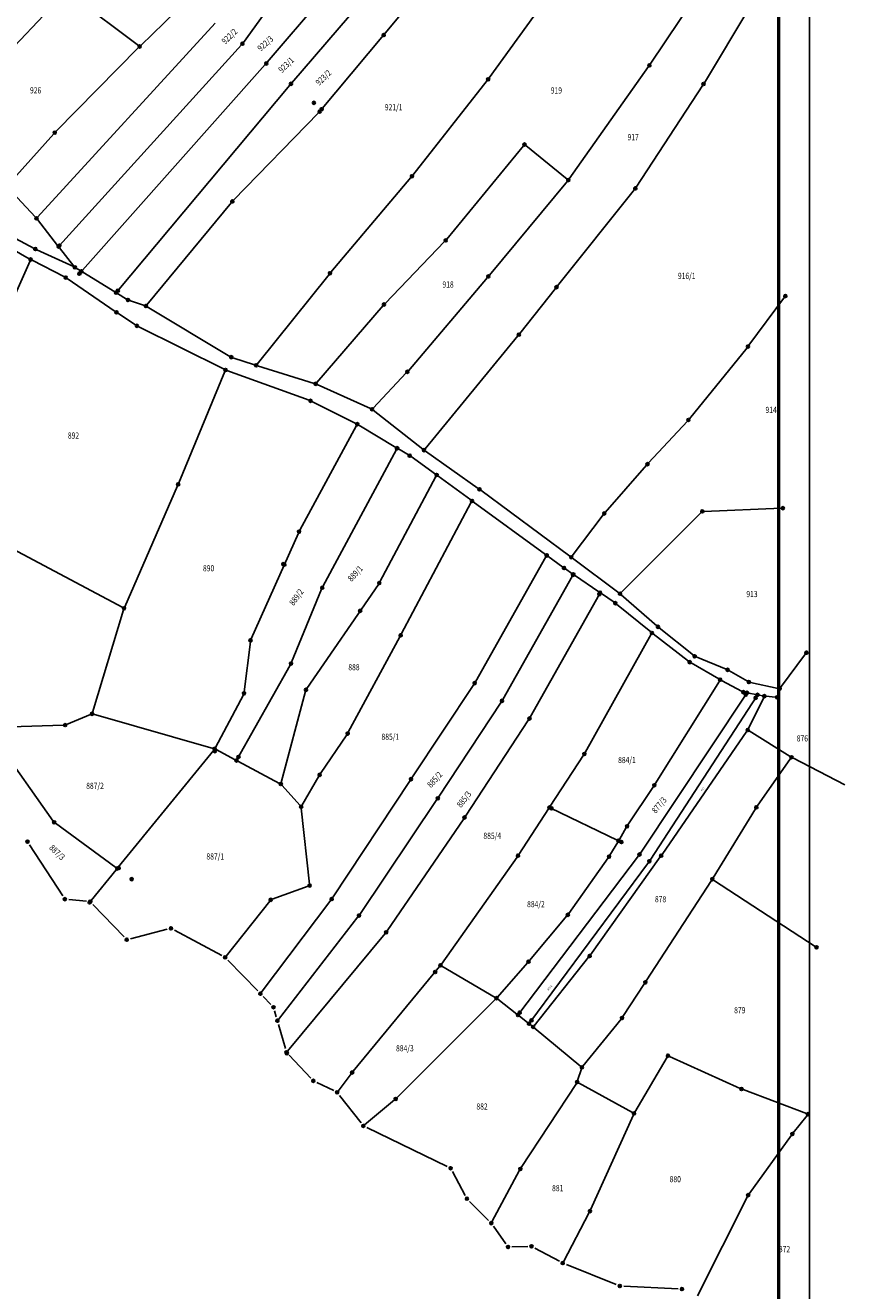
# Model space of a CAD drawing. Units: millimetres. Extents: x 7529400 to 7533157, y 4823049 to 4827451.
# Drawn here: x 7532823 to 7533087, y 4824497 to 4824905 of the extents above; entities that cross this region are included whole.
import ezdxf
from ezdxf.enums import TextEntityAlignment as Align

# ---------------------------------------------------------------- set-up
doc = ezdxf.new("R2010")
doc.units = ezdxf.units.MM
doc.header["$PDMODE"] = 32
doc.header["$PDSIZE"] = -0.1
for name, color, linetype in [('01_Parcele granice', 254, 'Continuous'), ('02_Broj parcele', 254, 'Continuous'), ('04_Katastarske_tacke', 1, 'Continuous')]:
    doc.layers.add(name, color=color, linetype=linetype)
doc.styles.add('MAPSOFT18', font='MAPC104.SHX')

# ---------------------------------------------------------------- blocks, each defined once
blk = doc.blocks.new('T1')
at = {"linetype": 'Continuous'}
blk.add_point((0, 0), dxfattribs=at)
blk.add_attdef('OZN-TAC', (0, 0), '', height=5)

msp = doc.modelspace()

# ---------------------------------------------------------------- linework, layer by layer
at = {"lineweight": -3}
msp.add_line((7533075.78, 4827450.76), (7533075.78, 4823078.39), dxfattribs=at)
at = {"lineweight": 53}
msp.add_line((7533065.78, 4827440.76), (7533065.78, 4823088.39), dxfattribs=at)
at = {"layer": '01_Parcele granice', "linetype": 'Continuous'}
for p, q in [((7533024.46, 4824892.17, -1.85), (7533045.94, 4824924.51, -1.17)), ((7532893.28, 4824899.16), (7532908.12, 4824919.65)), ((7532972.48, 4824887.69, -0.5), (7532995.27, 4824919.18, 0.92)), ((7532835.84, 4824915.32, 3.19), (7532792.56, 4824869.53, 9.85)), ((7532859.44, 4824898.15, 4.52), (7532836.58, 4824915.38, 3.16)), ((7532918.44, 4824913.31), (7532901.01, 4824892.75)), ((7532860.2, 4824898.2, 4.37), (7532875.31, 4824912.76, -2.59)), ((7533056.59, 4824910.55, 0), (7533041.88, 4824886.18, 0.1)), ((7532884.18, 4824905.4, 0.01), (7532826.96, 4824842.79, 0.93)), ((7532927.46, 4824907.76), (7532908.95, 4824886.18)), ((7532943.43, 4824907.41, 0.42), (7532918.17, 4824877.21, -1.24)), ((7532832.85, 4824870.45, 2.86), (7532859.49, 4824897.49, 4.52)), ((7532834.06, 4824833.71), (7532892.65, 4824898.38)), ((7532900.36, 4824892), (7532841.41, 4824825.71)), ((7533023.89, 4824891.34, -1.84), (7532998.33, 4824855.17, -0.02)), ((7532908.3, 4824885.42), (7532852.62, 4824818.83)), ((7532947.95, 4824856.4, -0.16), (7532971.88, 4824886.89, -0.52)), ((7533041.35, 4824885.33, 0.1), (7533019.91, 4824852.53, -0.1)), ((7532917.5, 4824876.47, -1.27), (7532890.11, 4824848.26, -2.25)), ((7532817.33, 4824853.16, 1.47), (7532832.17, 4824869.72, 2.81)), ((7532983.58, 4824865.84, 1.62), (7532958.84, 4824835.7, 0.06)), ((7532997.65, 4824855.07, 0.05), (7532984.29, 4824865.92, 1.59)), ((7532826.28, 4824842.79, 0.96), (7532817.34, 4824852.42, 1.42)), ((7532921.53, 4824825.11, -1.84), (7532947.32, 4824855.63, -0.18)), ((7532972.59, 4824824.08, -2.67), (7532997.72, 4824854.38, -0.03)), ((7533019.33, 4824851.72, -0.12), (7532994.53, 4824820.62, -1.68)), ((7532889.44, 4824847.51, -2.21), (7532862.21, 4824814.56, 2.29)), ((7532804.28, 4824844.15, 7.39), (7532825.82, 4824832.76, 2.05)), ((7532824.29, 4824829.42, 2.04), (7532802.37, 4824841.88, 7.2)), ((7532833.41, 4824833.73, 0.04), (7532826.93, 4824842.03, 0.9)), ((7532826.71, 4824832.32, 1.97), (7532838.5, 4824826.86, 2.81)), ((7532838.64, 4824827.04, 2.67), (7532834.03, 4824832.95, 0.17)), ((7532958.17, 4824834.95, 0.02), (7532938.98, 4824815.03, -0.94)), ((7532824.52, 4824828.71, 1.92), (7532807.88, 4824791.35, 0.02)), ((7532835.6, 4824823.57, 2.8), (7532825.16, 4824828.94, 1.98)), ((7532852, 4824812.38, 3.13), (7532836.45, 4824823.06, 2.85)), ((7532840.65, 4824825.6, 0.57), (7532839.38, 4824826.39, 2.27)), ((7532851.87, 4824818.71), (7532841.51, 4824825.08)), ((7532897.69, 4824795.46, 4.75), (7532920.9, 4824824.34, -1.77)), ((7532971.95, 4824823.32, -2.57), (7532946.47, 4824793.32, 7.27)), ((7532993.91, 4824819.84, -1.73), (7532982.4, 4824805.31, -2.67)), ((7532855.67, 4824816.38, 2.93), (7532852.73, 4824818.19, 0.37)), ((7532861.42, 4824814.33, 2.42), (7532856.57, 4824815.96, 3.22)), ((7533067.69, 4824816.97, 1.38), (7533056.25, 4824801.49, 0.56)), ((7532858.55, 4824808.06, 3.7), (7532852.83, 4824811.83, 3.18)), ((7532888.97, 4824797.92, 4.31), (7532862.32, 4824813.91, 2.37)), ((7532938.3, 4824814.29, -0.87), (7532916.93, 4824789.46, 4.91)), ((7532887.09, 4824793.76, 4.23), (7532859.42, 4824807.57, 3.75)), ((7532981.77, 4824804.53, -2.61), (7532951.86, 4824768.08, 5.41)), ((7533055.63, 4824800.7, 0.51), (7533037.07, 4824777.84, -1.33)), ((7532896.9, 4824795.22, 4.81), (7532889.88, 4824797.51, 4.37)), ((7532916.12, 4824789.23, 5), (7532897.86, 4824794.92, 4.84)), ((7532887.35, 4824793.08, 4.16), (7532872.45, 4824757.11, -1.78)), ((7532888.01, 4824793.37, 4.25), (7532914.48, 4824783.76, 4.59)), ((7532945.81, 4824792.58, 7.35), (7532935.12, 4824781.25, 5.95)), ((7532934.32, 4824781.1, 5.88), (7532917.06, 4824788.87, 5.02)), ((7532915.4, 4824783.37, 4.61), (7532929.59, 4824776.28, 4.99)), ((7532951.15, 4824768, 5.51), (7532935.17, 4824780.58, 5.89)), ((7532929.8, 4824775.62, 4.96), (7532911.49, 4824741.87, 2.24)), ((7532942.42, 4824768.6, 0.17), (7532930.47, 4824775.8, 4.83)), ((7533036.41, 4824777.08, -1.38), (7533023.89, 4824763.55, -2.18)), ((7532918.95, 4824723.76), (7532942.61, 4824767.9)), ((7532943.28, 4824768.08, 0.56), (7532946.49, 4824766.15, 4.74)), ((7532968.99, 4824755.33, 5.6), (7532951.95, 4824767.4, 5.5)), ((7532947.33, 4824765.6, 5.3), (7532955.18, 4824759.97, 5.4)), ((7533023.22, 4824762.8, -2.01), (7533009.94, 4824747.63, 5.71)), ((7532955.36, 4824759.24, 5.36), (7532937.31, 4824725.26, 2.48)), ((7532966.6, 4824751.63, 5.5), (7532955.99, 4824759.38, 5.4)), ((7532872.06, 4824756.19, -1.87), (7532855.03, 4824717.16, -2.65)), ((7532998.57, 4824733.47, 5.5), (7532969.8, 4824754.74, 5.6)), ((7532944.2, 4824708.41, 0.06), (7532966.77, 4824750.89, 5.44)), ((7532967.4, 4824751.04, 5.41), (7532990.67, 4824734.07, 0.09)), ((7532854.39, 4824716.94, -2.64), (7532794.92, 4824748.67, -0.02)), ((7533009.31, 4824746.85, 5.89), (7532999.27, 4824733.57, 5.51)), ((7533015.06, 4824721.75, 5.79), (7533040.85, 4824747.59, -2.09)), ((7533041.7, 4824747.96, -2.18), (7533066.7, 4824748.97, -1.42)), ((7532911.05, 4824740.97, 2.09), (7532895.8, 4824706.83, -5.99)), ((7532968.08, 4824693.01), (7532990.82, 4824733.34)), ((7532991.47, 4824733.49, 0.35), (7532996.27, 4824729.98, 4.45)), ((7532997.08, 4824729.41, 4.13), (7532999.21, 4824727.94, 0.67)), ((7533014.31, 4824721.7, 5.89), (7532999.37, 4824732.87, 5.51)), ((7532999.37, 4824727.22), (7532976.93, 4824687.3)), ((7533000.03, 4824727.38), (7533007.87, 4824722.01)), ((7532908.82, 4824699.31), (7532918.52, 4824722.86)), ((7532936.8, 4824724.41, 2.31), (7532913.74, 4824690.83, -7.87)), ((7533008.04, 4824721.29), (7532985.76, 4824681.6)), ((7533008.69, 4824721.45, 0.49), (7533012.79, 4824718.63, 5.41)), ((7533026.54, 4824711.05, 5.9), (7533015.09, 4824721.07, 5.9)), ((7533013.59, 4824718.03, 5.9), (7533024.58, 4824709.09, 5.9)), ((7532844.66, 4824683.15, 0.18), (7532854.69, 4824716.22, -2.62)), ((7533038.34, 4824701.54, 6.09), (7533027.31, 4824710.41, 5.91)), ((7532895.54, 4824705.87, -5.47), (7532893.57, 4824689.79, 14.79)), ((7532927.12, 4824676.72, -7.4), (7532943.73, 4824707.53, -0.1)), ((7533024.73, 4824708.33, 5.83), (7533003.45, 4824670.18, -0.23)), ((7533025.37, 4824708.46, 5.9), (7533036.77, 4824699.63, 5.9)), ((7533048.93, 4824697.04, 6.29), (7533039.19, 4824701.04, 6.11)), ((7533074.48, 4824701.98, 6.4), (7533066.47, 4824691.19, 6.3)), ((7532908.38, 4824698.41), (7532891.33, 4824668.08)), ((7533037.6, 4824699.07, 5.92), (7533046.55, 4824693.92, 6.28)), ((7533055.84, 4824693.16, 6.04), (7533049.82, 4824696.6, 6.28)), ((7533046.72, 4824693.25, 6.23), (7533026.03, 4824660.07, 0.77)), ((7533047.42, 4824693.43, 6.28), (7533054.03, 4824689.91, 6.02)), ((7533065.68, 4824690.89, 6.29), (7533056.76, 4824692.81, 6.03)), ((7532893.28, 4824688.85, 15.07), (7532884.27, 4824671.83, 1.77)), ((7532913.33, 4824689.94, -7.79), (7532905.49, 4824660.5, 5.11)), ((7532947.63, 4824662.02), (7532967.55, 4824692.15)), ((7533021.26, 4824637.75), (7533055.34, 4824689.03)), ((7533054.96, 4824689.58, 3.44), (7533055.13, 4824689.54, 2.56)), ((7533056.11, 4824689.35), (7533058.54, 4824688.89)), ((7533059.52, 4824688.7, 1.31), (7533060.75, 4824688.46, 4.57)), ((7532976.4, 4824686.44), (7532956.24, 4824655.85)), ((7533058.76, 4824688.37), (7533024.41, 4824635.54)), ((7533056.1, 4824677.9, 5.42), (7533061.02, 4824687.92, 5.86)), ((7533061.74, 4824688.33, 5.91), (7533064.84, 4824688.06, 6.07)), ((7532836.3, 4824679.23, -2.62), (7532844.06, 4824682.48, 0.06)), ((7532883.56, 4824671.53, 1.41), (7532845, 4824682.53, 0.23)), ((7532985.25, 4824680.74), (7532964.85, 4824649.68)), ((7532818.24, 4824678.43, -4.41), (7532835.34, 4824679.02, -2.83)), ((7533028.24, 4824637.35, -2.02), (7533055.6, 4824677.04, 5.32)), ((7533069.56, 4824668.94, 4.04), (7533056.3, 4824677.19, 5.36)), ((7532832, 4824648.11, -4.99), (7532813.22, 4824674.67, -5.87)), ((7532926.6, 4824675.87, -6.85), (7532918.17, 4824663.43, 12.57)), ((7532883.72, 4824671, 1.41), (7532852.95, 4824633.19, 0.01)), ((7532890.64, 4824667.88, 0.09), (7532884.48, 4824671.15, 1.33)), ((7533002.94, 4824669.32, -0.29), (7532992.23, 4824652.91, -0.01)), ((7533069.69, 4824668.27, 3.92), (7533058.9, 4824652.91, 1.08)), ((7533087.12, 4824659.81, 4), (7533070.42, 4824668.45, 4)), ((7532904.92, 4824660.26, 5.16), (7532891.52, 4824667.4, 0.16)), ((7532917.64, 4824662.59, 12.89), (7532912.17, 4824653.16, 5.59)), ((7532922.05, 4824623.38), (7532947.07, 4824661.18)), ((7532905.69, 4824659.65, 5.32), (7532911.59, 4824653.1, 5.26)), ((7533025.49, 4824659.23, 0.61), (7533017.26, 4824646.83, -2.11)), ((7532911.97, 4824652.23, 5.22), (7532914.61, 4824627.8, 3.06)), ((7532955.68, 4824655.02), (7532930.82, 4824618.02)), ((7532991.69, 4824652.07, -0.2), (7532982.07, 4824637.33, -7.1)), ((7533013.77, 4824641.99), (7532992.41, 4824652.27)), ((7533058.35, 4824652.07, 0.92), (7533044.72, 4824629.79, -3.28)), ((7532964.3, 4824648.85), (7532939.59, 4824612.66)), ((7532852.23, 4824633.1, -0.1), (7532832.69, 4824647.4, -4.88)), ((7533016.72, 4824645.98, -2), (7533014.48, 4824642.2, -0.2)), ((7532824.39, 4824640.41, -10.38), (7532835.07, 4824623.98, -9.78)), ((7533011.43, 4824637.07, -2.38), (7533013.97, 4824641.34, -0.22)), ((7532981.51, 4824636.5, -7.39), (7532957.13, 4824601.96, -14.61)), ((7532982.08, 4824585.97), (7533020.68, 4824636.93)), ((7533010.89, 4824636.23, -2.71), (7532998.18, 4824618.28, -7.49)), ((7533005.19, 4824605, -7.43), (7533027.67, 4824636.53, -2.17)), ((7532844.26, 4824622.52, -9.28), (7532852.31, 4824632.41, -0.35)), ((7533023.84, 4824634.72), (7532985.66, 4824583.17)), ((7533044.19, 4824628.94, -3.42), (7533023.14, 4824596.53, -8.34)), ((7533077.61, 4824607.67, -2.21), (7533044.88, 4824629.09, -3.35)), ((7532914.19, 4824627.13, 2.96), (7532902.58, 4824622.88, 1.38)), ((7532836.99, 4824622.81, -9.78), (7532842.7, 4824622.25, -9.63)), ((7532844.8, 4824621.23, -9.63), (7532854.83, 4824610.75, -9.38)), ((7532901.8, 4824622.32, 1.09), (7532887.74, 4824604.54, -9.55)), ((7532921.47, 4824622.56), (7532899.07, 4824592.84)), ((7532930.23, 4824617.21), (7532904.57, 4824584.13)), ((7532997.57, 4824617.49, -7.67), (7532985.52, 4824603.14, -10.23)), ((7532856.9, 4824610.16, -9.38), (7532868.75, 4824613.2, -9.26)), ((7532871.06, 4824612.92, -9.26), (7532886.33, 4824604.74, -9.78)), ((7532938.99, 4824611.87), (7532907.52, 4824573.93)), ((7532888.3, 4824603.25, -9.78), (7532897.9, 4824593.34)), ((7532986.99, 4824582.12, -13.69), (7533004.59, 4824604.2, -7.61)), ((7532956.52, 4824601.16, -14.59), (7532928.68, 4824567.42, -5.15)), ((7532974.44, 4824591.23, -12.36), (7532957.27, 4824601.3, -14.64)), ((7532984.87, 4824602.38, -10.36), (7532975.2, 4824591.36, -12.24)), ((7533022.6, 4824595.69, -8.47), (7533015.61, 4824585.03, -10.13)), ((7532899.64, 4824591.54), (7532902.13, 4824588.97, -7.48)), ((7532974.52, 4824590.63, -12.17), (7532942.76, 4824558.86, -0.87)), ((7532975.26, 4824590.67, -11.6), (7532981.39, 4824585.88, -0.7)), ((7532903.35, 4824586.87, -7.48), (7532903.91, 4824584.93)), ((7532904.61, 4824582.53), (7532906.85, 4824574.75)), ((7532982.17, 4824585.26), (7532984.97, 4824583.08)), ((7532985.75, 4824582.46, -4.11), (7532986.29, 4824582.04, -9.69)), ((7533015.02, 4824584.22, -10.31), (7533002.73, 4824569.07, -14.67)), ((7533002.03, 4824569, -14.76), (7532987.06, 4824581.41, -13.82)), ((7532908.06, 4824572.64), (7532914.99, 4824565.24, -9.04)), ((7533019.46, 4824554.27, 16.43), (7533029.91, 4824572.01, -9.37)), ((7533030.62, 4824572.23, -10), (7533053.41, 4824561.89, -10)), ((7532928.06, 4824566.63, -5.25), (7532923.84, 4824561.05, -8.13)), ((7533001.04, 4824564.43, 14.49), (7533002.26, 4824568.2, -11.51)), ((7532916.98, 4824563.79, -9.04), (7532922.41, 4824561.19, -8.34)), ((7533000.62, 4824563.53, 17.68), (7532982.85, 4824536.36, 12.74)), ((7533001.33, 4824563.71, 17.74), (7533018.77, 4824554.08, 17.08)), ((7532924.31, 4824559.66, -8.34), (7532931.21, 4824550.8, -7.84)), ((7532932.36, 4824550.13, -7.58), (7532942.03, 4824558.19, -1)), ((7533054.34, 4824561.5, -9.95), (7533074.83, 4824553.77, -7.85)), ((7533005.22, 4824522.78, 9.23), (7533019, 4824553.38, 16.95)), ((7533070.56, 4824547.61, -9.3), (7533074.99, 4824553.2, -7.9)), ((7532933.1, 4824549.26, -7.84), (7532958.98, 4824536.71, -6.84)), ((7533056.29, 4824527.88, -14.4), (7533069.96, 4824546.81, -9.5)), ((7532960.69, 4824535.06, -6.84), (7532964.75, 4824527.42, -6.54)), ((7532982.34, 4824535.5, 12.22), (7532973.43, 4824518.89, -4.5)), ((7532966.22, 4824525.43, -6.54), (7532972.31, 4824519.34, -4.94)), ((7533039.64, 4824495.05, -1.06), (7533055.77, 4824527.02, -14.32)), ((7532996.47, 4824506.02, -3.3), (7533004.78, 4824521.88, 8.78)), ((7532973.91, 4824517.43, -4.94), (7532977.88, 4824511.79, 0.26)), ((7532979.85, 4824510.81, 0.26), (7532984.93, 4824510.96, -4.64)), ((7532987.28, 4824510.41, -4.64), (7532995.14, 4824506.17, -3.64)), ((7532997.4, 4824505.11, -3.64), (7533013.48, 4824498.67, -1.84)), ((7533015.89, 4824498.14, -1.84), (7533033.42, 4824497.25, -1.04))]:
    msp.add_line(p, q, dxfattribs=at)

# ---------------------------------------------------------------- block references
at = {"layer": '04_Katastarske_tacke'}
for p in [(7532938.52, 4824901.54), (7532859.84, 4824897.85, 4.54), (7532892.99, 4824898.75), (7532900.69, 4824892.37), (7533024.18, 4824891.75, -1.86), (7532908.62, 4824885.8), (7532972.19, 4824887.28, -0.52), (7533041.62, 4824885.75, 0.1), (7532916.02, 4824879.67), (7532917.85, 4824876.83, -1.26), (7532918.5, 4824877.61), (7532832.5, 4824870.09, 2.84), (7532983.9, 4824866.23, 1.64), (7532947.64, 4824856.01, -0.16), (7532998.04, 4824854.76), (7533019.64, 4824852.11, -0.1), (7532889.76, 4824847.9, -2.26), (7532826.62, 4824842.42, 0.94), (7532958.52, 4824835.31, 0.04), (7532826.26, 4824832.53, 1.94), (7532833.72, 4824833.34), (7532833.99, 4824833.64), (7532824.72, 4824829.17, 1.94), (7532838.95, 4824826.65, 2.84), (7532836.04, 4824823.34, 2.84), (7532840.41, 4824824.59), (7532841.08, 4824825.34), (7532921.21, 4824824.73, -1.86), (7532972.27, 4824823.7, -2.7), (7532852.3, 4824818.45), (7532852.84, 4824819.09), (7532994.22, 4824820.23, -1.7), (7532856.1, 4824816.12, 3.3), (7532938.63, 4824814.67, -0.96), (7533067.99, 4824817.37, 1.4), (7532852.41, 4824812.1, 3.14), (7532861.89, 4824814.17, 2.34), (7532858.97, 4824807.79, 3.74), (7532982.09, 4824804.92, -2.7), (7533055.95, 4824801.09, 0.54), (7532889.4, 4824797.66, 4.34), (7532897.38, 4824795.07, 4.84), (7532887.54, 4824793.54, 4.24), (7532946.15, 4824792.94, 7.4), (7532916.6, 4824789.08, 5), (7532914.95, 4824783.59, 4.6), (7532934.78, 4824780.89, 5.9), (7532930.04, 4824776.06, 5), (7533036.75, 4824777.45, -1.36), (7532942.8, 4824768.26), (7532942.85, 4824768.34), (7532946.92, 4824765.89, 5.3), (7532951.54, 4824767.69, 5.5), (7533023.55, 4824763.18, -2.2), (7532955.59, 4824759.68, 5.4), (7532872.26, 4824756.65, -1.86), (7532969.4, 4824755.04, 5.6), (7532967, 4824751.33, 5.5), (7533009.61, 4824747.25, 5.9), (7533041.2, 4824747.94, -2.2), (7533067.2, 4824748.99, -1.4), (7532911.25, 4824741.43, 2.2), (7532991.02, 4824733.69), (7532991.07, 4824733.78), (7532998.97, 4824733.17, 5.5), (7532906.17, 4824730.95), (7532906.49, 4824730.76), (7532996.67, 4824729.69, 4.8), (7532937.08, 4824724.82, 2.44), (7532999.51, 4824727.46), (7532999.62, 4824727.66), (7532918.71, 4824723.32), (7533008, 4824721.23), (7533008.28, 4824721.73), (7533014.71, 4824721.4, 5.9), (7532854.83, 4824716.7, -2.66), (7533013.2, 4824718.35, 5.9), (7532930.95, 4824715.87), (7533024.97, 4824708.77, 5.9), (7533026.92, 4824710.72, 5.9), (7532895.6, 4824706.37, -6.1), (7532943.97, 4824707.97), (7533038.73, 4824701.23, 6.1), (7533074.78, 4824702.38, 6.4), (7532908.63, 4824698.85), (7533037.17, 4824699.32, 5.9), (7533049.39, 4824696.85, 6.3), (7532967.83, 4824692.57), (7533046.98, 4824693.67, 6.3), (7533056.27, 4824692.91, 6.02), (7532893.51, 4824689.29, 15.42), (7532913.46, 4824690.42, -8), (7533054.47, 4824689.67, 6), (7533055.23, 4824688.86), (7533055.62, 4824689.45), (7533059.03, 4824688.79), (7533061.24, 4824688.37, 5.88), (7533065.34, 4824688.02, 6.1), (7533066.17, 4824690.79, 6.3), (7532976.68, 4824686.86), (7533058.4, 4824687.82), (7532844.52, 4824682.67, 0.22), (7532985.52, 4824681.16), (7532835.84, 4824679.04, -2.78), (7532926.88, 4824676.28, -7.5), (7533055.88, 4824677.45, 5.4), (7532884.04, 4824671.39, 1.42), (7532884.09, 4824670.65), (7532891.08, 4824667.64), (7532891.73, 4824668.79), (7533003.21, 4824669.74, -0.3), (7533069.98, 4824668.68, 4), (7532905.36, 4824660.02, 5.32), (7532917.89, 4824663.02, 13.22), (7532947.35, 4824661.6), (7533025.77, 4824659.65, 0.7), (7532955.96, 4824655.43), (7532911.92, 4824652.73, 5.26), (7532991.96, 4824652.49), (7532992.61, 4824652.18), (7533058.61, 4824652.5, 1), (7532832.29, 4824647.7, -4.98), (7532964.58, 4824649.26), (7533016.98, 4824646.41, -2.2), (7532823.71, 4824641.46, -10.38), (7532823.71, 4824641.46, -10.38), (7533014.22, 4824641.77), (7533015.13, 4824641.33), (7532981.8, 4824636.91, -7.3), (7533011.18, 4824636.64, -2.6), (7533020.98, 4824637.33), (7533024.14, 4824635.12), (7533027.96, 4824636.94, -2.1), (7532852.63, 4824632.8), (7532853.11, 4824632.95), (7532857.3, 4824629.38), (7532914.66, 4824627.3, 3.02), (7533044.46, 4824629.36, -3.36), (7532835.75, 4824622.93, -9.78), (7532835.75, 4824622.93, -9.78), (7532902.11, 4824622.71, 1.32), (7532921.77, 4824622.96), (7532843.73, 4824621.89), (7532843.94, 4824622.13, -9.63), (7532843.94, 4824622.13, -9.63), (7532930.54, 4824617.61), (7532997.89, 4824617.87, -7.6), (7532869.96, 4824613.51, -9.26), (7532869.96, 4824613.51, -9.26), (7532939.31, 4824612.25), (7532855.69, 4824609.85, -9.38), (7532855.69, 4824609.85, -9.38), (7533078.03, 4824607.4, -2.2), (7532887.43, 4824604.15, -9.78), (7532887.43, 4824604.15, -9.78), (7532985.2, 4824602.76, -10.3), (7533004.9, 4824604.59, -7.5), (7532955.11, 4824599.42), (7532956.84, 4824601.55, -14.7), (7533022.87, 4824596.11, -8.4), (7532898.77, 4824592.44), (7532898.77, 4824592.44), (7532974.87, 4824590.98, -12.3), (7532903, 4824588.07, -7.48), (7532903, 4824588.07, -7.48), (7532982.34, 4824586.31), (7532904.26, 4824583.73), (7532904.26, 4824583.73), (7532981.78, 4824585.57), (7532985.36, 4824582.77), (7532986.15, 4824583.84), (7533015.34, 4824584.61, -10.2), (7532986.68, 4824581.73, -13.8), (7532907.2, 4824573.55), (7532907.2, 4824573.55), (7532907.29, 4824573.23, -9.44), (7532907.29, 4824573.23, -9.44), (7533030.16, 4824572.44, -10), (7532928.36, 4824567.03, -5.04), (7533002.41, 4824568.68, -14.78), (7532915.85, 4824564.33, -9.04), (7532915.85, 4824564.33, -9.04), (7533000.89, 4824563.95, 17.76), (7533053.87, 4824561.68, -10), (7532923.54, 4824560.65, -8.34), (7532923.54, 4824560.65, -8.34), (7532942.41, 4824558.51, -0.74), (7533019.21, 4824553.84, 17.06), (7533075.3, 4824553.59, -7.8), (7532931.98, 4824549.81, -7.84), (7532931.98, 4824549.81, -7.84), (7533070.25, 4824547.22, -9.4), (7532960.1, 4824536.16, -6.84), (7532960.1, 4824536.16, -6.84), (7532982.58, 4824535.94, 12.66), (7532965.34, 4824526.32, -6.54), (7532965.34, 4824526.32, -6.54), (7533056, 4824527.47, -14.5), (7533005.01, 4824522.32, 9.12), (7532973.19, 4824518.45, -4.94), (7532973.19, 4824518.45, -4.94), (7532978.6, 4824510.77, 0.26), (7532978.6, 4824510.77, 0.26), (7532986.18, 4824511, -4.64), (7532986.18, 4824511, -4.64), (7532996.24, 4824505.58, -3.64), (7532996.24, 4824505.58, -3.64), (7533014.64, 4824498.2, -1.84), (7533014.64, 4824498.2, -1.84), (7533034.67, 4824497.19, -1.04), (7533034.67, 4824497.19, -1.04)]:
    msp.add_blockref('T1', p, dxfattribs=at)

# ---------------------------------------------------------------- texts
at = {"layer": '02_Broj parcele', "linetype": 'Continuous', "style": 'MAPSOFT18', "width": 0.8}
for s, height, rotation, p in [('922/2', 2, 44, (7532888.79, 4824901.11)), ('922/3', 2, 42, (7532900.36, 4824898.8)), ('923/1', 2, 44, (7532907.08, 4824891.92)), ('923/2', 2, 44, (7532919.1, 4824887.8)), ('889/1', 2, 48, (7532929.36, 4824727.91)), ('889/2', 2, 54, (7532910.37, 4824720.27)), ('885/2', 2, 48, (7532954.97, 4824661.44)), ('885/3', 2, 52, (7532964.41, 4824655.1)), ('877/3', 2, 50, (7533027.31, 4824653.22)), ('877/1', 0.5, 54, (7533041.33, 4824658.39)), ('887/3', 2, 316, (7532833.26, 4824638)), ('877/2', 0.65, 50, (7532992.05, 4824594.33))]:
    msp.add_text(s, height=height, rotation=rotation, dxfattribs=at).set_placement(p, align=Align.MIDDLE_CENTER)
for s, p in [('926', (7532826.32, 4824883.71)), ('919', (7532994.18, 4824883.67)), ('921/1', (7532941.73, 4824878.25)), ('917', (7533018.94, 4824868.61)), ('916/1', (7533036.2, 4824823.88)), ('918', (7532959.27, 4824821.1)), ('914', (7533063.4, 4824780.66)), ('892', (7532838.53, 4824772.4)), ('890', (7532882.08, 4824729.62)), ('913', (7533057.23, 4824721.3)), ('888', (7532928.93, 4824697.7)), ('885/1', (7532940.66, 4824675.29)), ('876', (7533073.47, 4824674.76)), ('884/1', (7533016.93, 4824667.78)), ('887/2', (7532845.47, 4824659.47)), ('885/4', (7532973.51, 4824643.36)), ('887/1', (7532884.23, 4824636.69)), ('878', (7533027.77, 4824622.91)), ('884/2', (7532987.59, 4824621.31)), ('879', (7533053.3, 4824587.12)), ('884/3', (7532945.35, 4824574.84)), ('882', (7532970.23, 4824556.07)), ('880', (7533032.51, 4824532.64)), ('881', (7532994.61, 4824529.74)), ('872', (7533067.72, 4824510.08))]:
    msp.add_text(s, height=2, dxfattribs=at).set_placement(p, align=Align.MIDDLE_CENTER)

doc.saveas('drawing.dxf')
